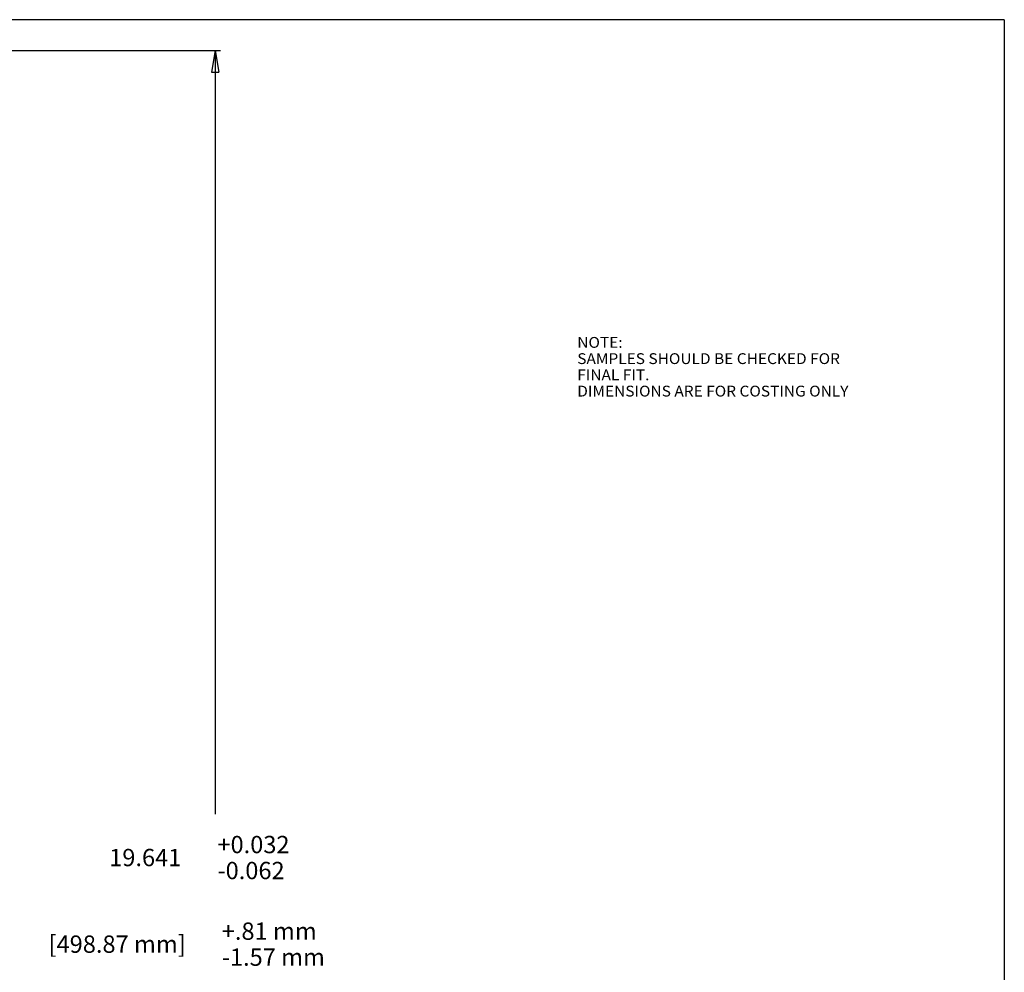
# Model space of a CAD drawing. Extents: x 0.5 to 34.5, y 0.5 to 22.5.
# Drawn here: x 23.1 to 34.5, y 11.5 to 22.5 of the extents above; entities that cross this region are included whole.
import ezdxf

# ---------------------------------------------------------------- set-up
doc = ezdxf.new("R2010")
doc.units = 0
for name, color, linetype in [('1', 7, 'CONTINUOUS'), ('126', 7, 'CONTINUOUS'), ('180', 7, 'CONTINUOUS')]:
    doc.layers.add(name, color=color, linetype=linetype)
doc.styles.get("Standard").update_dxf_attribs({"font": 'monotxt.shx', "bigfont": 'bigfont.shx'})
doc.dimstyles.new('DSTYLE6', dxfattribs={"dimtxt": 0.2, "dimasz": 0.25, "dimexe": 0.0625, "dimexo": 0.125, "dimgap": 0.25, "dimtad": 0, "dimtih": 1, "dimtoh": 1, "dimrnd": 0.001, "dimzin": 3, "dimcen": 0.09, "dimazin": 3, "dimtol": 1, "dimtp": 0.032, "dimtm": 0.062, "dimtfac": 1, "dimtofl": 0, "dimtmove": 0, "dimatfit": 3})

# ---------------------------------------------------------------- blocks, each defined once
blk = doc.blocks.new('*TX76')
at = {"layer": '126', "color": 3, "linetype": 'CONTINUOUS', "oblique": 0, "width": 1.047619}
for s, p in [('NOTE:', (0, 0)), ('SAMPLES SHOULD BE CHECKED FOR', (0, -0.1875)), ('FINAL FIT.', (0, -0.375)), ('DIMENSIONS ARE FOR COSTING ONLY', (0, -0.5625))]:
    blk.add_text(s, height=0.125, dxfattribs=at).set_placement(p)
blk = doc.blocks.new('*D1708')
at = {"layer": '1', "color": 3, "linetype": 'CONTINUOUS'}
for p, q in [((12.201, 22.136), (25.448, 22.136)), ((25.386, 22.136), (25.344, 21.886)), ((25.386, 22.136), (25.427, 21.886)), ((25.386, 22.136), (25.386, 13.316)), ((25.344, 21.886), (25.427, 21.886)), ((25.386, 2.495), (25.386, 11.316)), ((25.386, 2.495), (25.344, 2.745)), ((25.344, 2.745), (25.427, 2.745)), ((25.386, 2.495), (25.427, 2.745)), ((12.201, 2.495), (25.448, 2.495))]:
    blk.add_line(p, q, dxfattribs=at)
for s, p in [('+0.032', (25.411, 12.866)), ('19.641', (24.161, 12.716)), ('-0.062', (25.411, 12.566)), ('+.81 mm', (25.461, 11.866)), ('[498.87 mm]', (23.461, 11.716)), ('-1.57 mm', (25.461, 11.566))]:
    blk.add_text(s, height=0.2, dxfattribs=at).set_placement(p)

msp = doc.modelspace()

# ---------------------------------------------------------------- linework, layer by layer
at = {"layer": '180', "color": 6, "linetype": 'CONTINUOUS'}
for p, q in [((34.499, 22.491), (0.496, 22.491)), ((34.496, 22.491), (34.496, 0.491))]:
    msp.add_line(p, q, dxfattribs=at)

# ---------------------------------------------------------------- block references
at = {"layer": '126'}
msp.add_blockref('*TX76', (29.567, 18.702), dxfattribs=at)

# ---------------------------------------------------------------- dimensions: what is measured, and where the dimension line sits
at = {"layer": '1', "color": 3, "linetype": 'CONTINUOUS'}
dim = msp.add_linear_dim(base=(25.386, 2.495), p1=(12.076, 22.136), p2=(12.076, 2.495), angle=90, dimstyle='DSTYLE6', dxfattribs=at)
dim.commit()
dim.dimension.update_dxf_attribs({"geometry": '*D1708', "text_midpoint": (25.386, 12.316), "dimtype": 128})

doc.saveas('drawing.dxf')
